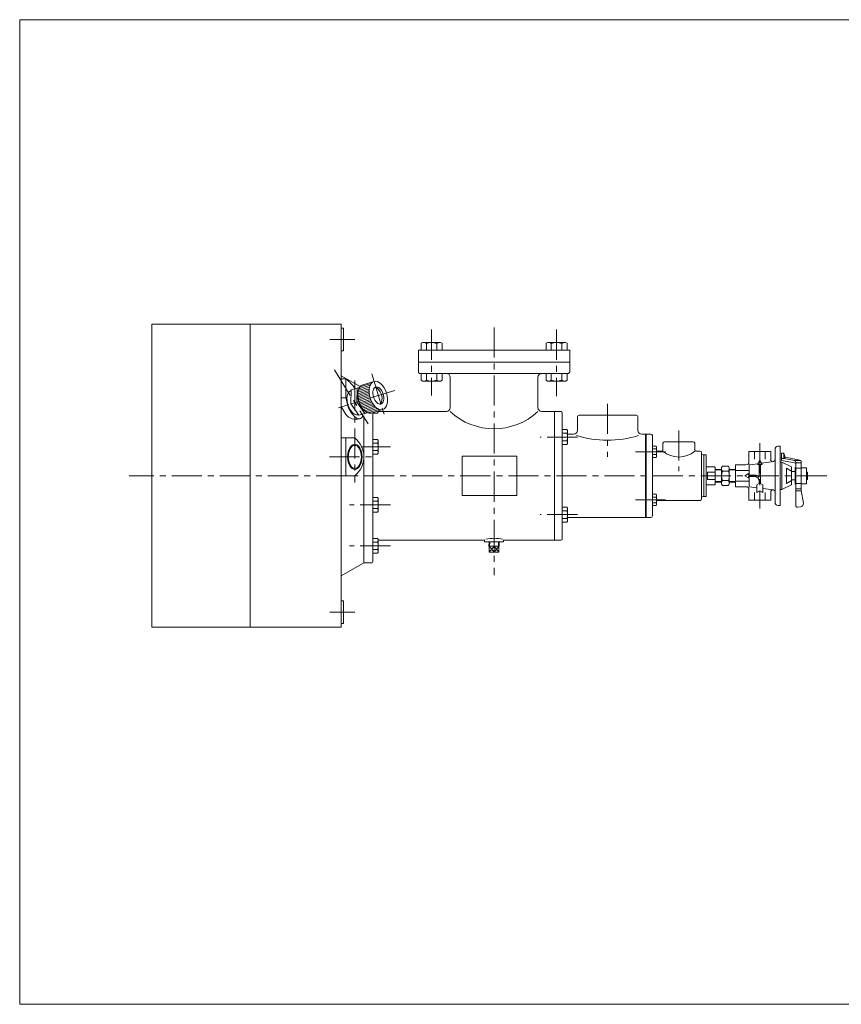
# Model space of a CAD drawing. Units: millimetres. Extents: x -950 to 950, y -657 to 689.
# Drawn here: x -950 to 135, y -657 to 643 of the extents above; entities that cross this region are included whole.
import ezdxf

# ---------------------------------------------------------------- set-up
doc = ezdxf.new("R2010")
doc.units = ezdxf.units.MM
doc.header["$LTSCALE"] = 1.25
doc.linetypes.add('CENTER', pattern=[50.8, 31.75, -6.35, 6.35, -6.35])
for name, color, linetype in [('Layer0002', 7, 'Continuous'), ('Layer0003', 7, 'Continuous'), ('Layer0004', 7, 'Continuous'), ('Layer0005', 7, 'Continuous'), ('Layer0007', 7, 'Continuous'), ('Layer0008', 7, 'Continuous'), ('ZUWAKU', 7, 'Continuous')]:
    doc.layers.add(name, color=color, linetype=linetype)

# ---------------------------------------------------------------- blocks, each defined once
blk = doc.blocks.new('DC_GROUP_NBF-5_5')
at = {"layer": 'Layer0004', "color": 7, "linetype": 'Continuous', "lineweight": 13}
for p, q in [((-525.5, 132), (-522.5, 126.4)), ((-522.5, 126.4), (-519.3, 121.4)), ((-519.3, 121.4), (-515.6, 117.5)), ((-515.6, 117.5), (-511.1, 115.3)), ((-511.1, 115.3), (-508.9, 114.9)), ((-508.9, 114.9), (-506.5, 114.9)), ((-506.5, 114.9), (-503.9, 115.1)), ((-503.9, 115.1), (-501.4, 115.4))]:
    blk.add_line(p, q, dxfattribs=at)
blk = doc.blocks.new('DC_GROUP_NBF-5_6')
at = {"layer": 'Layer0004', "color": 7, "linetype": 'Continuous', "lineweight": 13}
for p, q in [((-519.3, 143.4), (-517.7, 136.3)), ((-517.7, 136.3), (-515.6, 129.6)), ((-515.6, 129.6), (-512.4, 123.4)), ((-512.4, 123.4), (-507.4, 118)), ((-507.4, 118), (-505.8, 116.9)), ((-498.5, 116.7), (-497.5, 117.8)), ((-497.5, 117.8), (-496.7, 119)), ((-505.8, 116.9), (-504.2, 116)), ((-504.2, 116), (-502.5, 115.5)), ((-502.5, 115.5), (-500.9, 115.5)), ((-500.9, 115.5), (-499.7, 115.9)), ((-499.7, 115.9), (-498.5, 116.7))]:
    blk.add_line(p, q, dxfattribs=at)
blk = doc.blocks.new('DC_GROUP_NBF-5_7')
at = {"layer": 'Layer0004', "color": 7, "linetype": 'Continuous', "lineweight": 18}
for p, q in [((-109.6, 79.6), (-114.5, 79.6)), ((-109.6, 79.6), (-109, 78.6)), ((-109, 78.6), (-109, 65.6)), ((-109.6, 75.9), (-114.5, 75.9)), ((-109.6, 68.4), (-114.5, 68.4)), ((-109.6, 64.6), (-109, 65.6)), ((-109.6, 64.6), (-114.5, 64.6))]:
    blk.add_line(p, q, dxfattribs=at)
for centre, radius, start, end in [((-112.2, 77.7), 3.24, 324.6259, 0), ((-121.1, 72.1), 12.1, 341.8814, 18.1186), ((-112.2, 66.5), 3.24, 0, 35.3741)]:
    blk.add_arc(centre, radius, start, end, dxfattribs=at)
blk = doc.blocks.new('DC_GROUP_NBF-5_8')
at = {"layer": 'Layer0004', "color": 7, "linetype": 'Continuous', "lineweight": 18}
for p, q in [((-109.6, 16), (-114.5, 16)), ((-109.6, 16), (-109, 14.9)), ((-109, 2), (-109, 14.9)), ((-109.6, 12.2), (-114.5, 12.2)), ((-109.6, 4.7), (-114.5, 4.7)), ((-109.6, 1), (-114.5, 1)), ((-109.6, 1), (-109, 2))]:
    blk.add_line(p, q, dxfattribs=at)
for centre, radius, start, end in [((-112.2, 14.1), 3.24, 324.6259, 0), ((-121.1, 8.5), 12.1, 341.8814, 18.1186), ((-112.2, 2.8), 3.24, 0, 35.3741)]:
    blk.add_arc(centre, radius, start, end, dxfattribs=at)
blk = doc.blocks.new('DC_GROUP_NBF-5_9')
at = {"layer": 'Layer0004', "color": 7, "linetype": 'Continuous', "lineweight": 18}
for p, q in [((-477.3, 11.8), (-483.5, 11.8)), ((-483.5, 6.9), (-477.3, 6.9)), ((-477.3, 11.8), (-476.5, 10.5)), ((-476.5, -6.4), (-476.5, 10.5)), ((-477.3, -2.9), (-483.5, -2.9)), ((-477.3, -7.8), (-483.5, -7.8)), ((-477.3, -7.8), (-476.5, -6.4))]:
    blk.add_line(p, q, dxfattribs=at)
for centre, radius, start, end in [((-480.7, 9.4), 4.24, 324.6259, 0), ((-492.3, 2), 15.8, 341.8814, 18.1186), ((-480.7, -5.3), 4.24, 0, 35.3741)]:
    blk.add_arc(centre, radius, start, end, dxfattribs=at)
blk = doc.blocks.new('DC_GROUP_NBF-5_10')
at = {"layer": 'Layer0004', "color": 7, "linetype": 'Continuous', "lineweight": 18}
for p, q in [((-419.9, 166.4), (-419.9, 175.3)), ((-412.9, 166.4), (-412.9, 175.3)), ((-399.1, 166.4), (-399.1, 175.3)), ((-392.1, 166.4), (-392.1, 175.3)), ((-419.9, 166.4), (-417.9, 165.3)), ((-394.1, 165.3), (-417.9, 165.3)), ((-392.1, 166.4), (-394.1, 165.3))]:
    blk.add_line(p, q, dxfattribs=at)
for centre, radius, start, end in [((-416.4, 171.3), 5.98, 270, 305.3741), ((-406, 187.6), 22.3, 251.8814, 288.1186), ((-395.6, 171.3), 5.98, 234.6259, 270)]:
    blk.add_arc(centre, radius, start, end, dxfattribs=at)
blk = doc.blocks.new('DC_GROUP_NBF-5_11')
at = {"layer": 'Layer0004', "color": 7, "linetype": 'Continuous', "lineweight": 18}
for p, q in [((-254.9, 166.4), (-254.9, 175.3)), ((-247.9, 166.4), (-247.9, 175.3)), ((-234.1, 166.4), (-234.1, 175.3)), ((-227.1, 166.4), (-227.1, 175.3)), ((-254.9, 166.4), (-252.9, 165.3)), ((-229.1, 165.3), (-252.9, 165.3)), ((-227.1, 166.4), (-229.1, 165.3))]:
    blk.add_line(p, q, dxfattribs=at)
for centre, radius, start, end in [((-251.4, 171.3), 5.98, 270, 305.3741), ((-241, 187.6), 22.3, 251.8814, 288.1186), ((-230.6, 171.3), 5.98, 234.6259, 270)]:
    blk.add_arc(centre, radius, start, end, dxfattribs=at)
blk = doc.blocks.new('DC_GROUP_NBF-5_12')
at = {"layer": 'Layer0004', "color": 7, "linetype": 'Continuous', "lineweight": 18}
for p, q in [((-419.9, 215.2), (-417.9, 216.3)), ((-419.9, 215.2), (-419.9, 206.3)), ((-417.9, 216.3), (-394.1, 216.3)), ((-412.9, 215.2), (-412.9, 206.3)), ((-399.1, 215.2), (-399.1, 206.3)), ((-392.1, 215.2), (-394.1, 216.3)), ((-392.1, 215.2), (-392.1, 206.3))]:
    blk.add_line(p, q, dxfattribs=at)
for centre, radius, start, end in [((-416.4, 210.3), 5.98, 54.6259, 90), ((-406, 194), 22.3, 71.8814, 108.1186), ((-395.6, 210.3), 5.98, 90, 125.3741)]:
    blk.add_arc(centre, radius, start, end, dxfattribs=at)
blk = doc.blocks.new('DC_GROUP_NBF-5_13')
at = {"layer": 'Layer0004', "color": 7, "linetype": 'Continuous', "lineweight": 18}
for p, q in [((-254.9, 215.2), (-252.9, 216.3)), ((-254.9, 215.2), (-254.9, 206.3)), ((-252.9, 216.3), (-229.1, 216.3)), ((-247.9, 215.2), (-247.9, 206.3)), ((-234.1, 215.2), (-234.1, 206.3)), ((-227.1, 215.2), (-229.1, 216.3)), ((-227.1, 215.2), (-227.1, 206.3))]:
    blk.add_line(p, q, dxfattribs=at)
for centre, radius, start, end in [((-251.4, 210.3), 5.98, 54.6259, 90), ((-241, 194), 22.3, 71.8814, 108.1186), ((-230.6, 210.3), 5.98, 90, 125.3741)]:
    blk.add_arc(centre, radius, start, end, dxfattribs=at)
blk = doc.blocks.new('DC_GROUP_NBF-5_24')
at = {"layer": 'Layer0004', "color": 7, "linetype": 'Continuous', "lineweight": 18}
for p, q in [((-227.3, 101.4), (-233.5, 101.4)), ((-227.3, 96.5), (-233.5, 96.5)), ((-227.3, 101.4), (-226.5, 100)), ((-226.5, 100), (-226.5, 83.1)), ((-233.5, 86.6), (-227.3, 86.6)), ((-227.3, 81.7), (-233.5, 81.7)), ((-227.3, 81.7), (-226.5, 83.1))]:
    blk.add_line(p, q, dxfattribs=at)
for centre, radius, start, end in [((-230.7, 98.9), 4.24, 324.6259, 0), ((-242.3, 91.5), 15.8, 341.8814, 18.1186), ((-230.7, 84.2), 4.24, 0, 35.3741)]:
    blk.add_arc(centre, radius, start, end, dxfattribs=at)
blk = doc.blocks.new('DC_GROUP_NBF-5_25')
at = {"layer": 'Layer0004', "color": 7, "linetype": 'Continuous', "lineweight": 18}
for p, q in [((-227.3, -1.2), (-233.5, -1.2)), ((-233.5, -6.1), (-227.3, -6.1)), ((-227.3, -1.2), (-226.5, -2.5)), ((-226.5, -19.4), (-226.5, -2.5)), ((-227.3, -15.9), (-233.5, -15.9)), ((-227.3, -20.8), (-233.5, -20.8)), ((-227.3, -20.8), (-226.5, -19.4))]:
    blk.add_line(p, q, dxfattribs=at)
for centre, radius, start, end in [((-230.7, -3.6), 4.24, 324.6259, 0), ((-242.3, -11), 15.8, 341.8814, 18.1186), ((-230.7, -18.3), 4.24, 0, 35.3741)]:
    blk.add_arc(centre, radius, start, end, dxfattribs=at)
blk = doc.blocks.new('DC_GROUP_NBF-5_26')
at = {"layer": 'Layer0004', "color": 7, "linetype": 'Continuous', "lineweight": 18}
for p, q in [((-477.3, -42.3), (-483.5, -42.3)), ((-483.5, -47.2), (-477.3, -47.2)), ((-477.3, -42.3), (-476.5, -43.6)), ((-476.5, -60.6), (-476.5, -43.6)), ((-477.3, -57), (-483.5, -57)), ((-477.3, -61.9), (-483.5, -61.9)), ((-477.3, -61.9), (-476.5, -60.6))]:
    blk.add_line(p, q, dxfattribs=at)
for centre, radius, start, end in [((-480.7, -44.7), 4.24, 324.6259, 0), ((-492.3, -52.1), 15.8, 341.8814, 18.1186), ((-480.7, -59.5), 4.24, 0, 35.3741)]:
    blk.add_arc(centre, radius, start, end, dxfattribs=at)
blk = doc.blocks.new('DC_GROUP_NBF-5_27')
at = {"layer": 'Layer0004', "color": 7, "linetype": 'Continuous', "lineweight": 18}
for p, q in [((-477.3, 88.4), (-483.5, 88.4)), ((-477.3, 83.5), (-483.5, 83.5)), ((-477.3, 88.4), (-476.5, 87)), ((-476.5, 87), (-476.5, 70.1)), ((-483.5, 73.6), (-477.3, 73.6)), ((-477.3, 68.7), (-483.5, 68.7)), ((-477.3, 68.7), (-476.5, 70.1))]:
    blk.add_line(p, q, dxfattribs=at)
for centre, radius, start, end in [((-480.7, 85.9), 4.24, 324.6259, 0), ((-492.3, 78.6), 15.8, 341.8814, 18.1186), ((-480.7, 71.2), 4.24, 0, 35.3741)]:
    blk.add_arc(centre, radius, start, end, dxfattribs=at)
blk = doc.blocks.new('DC_GROUP_NBF-5_28')
at = {"layer": 'Layer0004', "color": 7, "linetype": 'Continuous', "lineweight": 18}
for p, q in [((-477.3, 122.9), (-483.5, 122.9)), ((-477.3, 122.9), (-476.5, 124.2)), ((-476.5, 125.9), (-476.5, 124.2))]:
    blk.add_line(p, q, dxfattribs=at)
blk.add_arc((-480.7, 125.3), 4.24, 0, 8.0276, dxfattribs=at)
blk = doc.blocks.new('DC_GROUP_NBF-5_34')
at = {"layer": 'Layer0004', "color": 7, "linetype": 'Continuous', "lineweight": 18}
for p, q in [((-47.5, 67.8), (-46.5, 67.8)), ((-46.5, 67.8), (-46.5, 12.8)), ((-47.5, 12.8), (-46.5, 12.8))]:
    blk.add_line(p, q, dxfattribs=at)
blk = doc.blocks.new('DC_GROUP_NBF-5_37')
at = {"layer": 'Layer0004', "color": 7, "linetype": 'Continuous', "lineweight": 18}
for p, q in [((-330.3, -52.7), (-330.1, -46.7)), ((-316.7, -52.7), (-316.9, -46.7)), ((-330.3, -52.7), (-316.7, -52.7)), ((-329.9, -60.7), (-329.9, -52.7)), ((-317.1, -60.7), (-329.9, -60.7)), ((-323.5, -52.7), (-323.5, -60.7)), ((-317.1, -60.7), (-317.1, -52.7))]:
    blk.add_line(p, q, dxfattribs=at)
at = {"layer": 'Layer0005', "color": 150, "linetype": 'Continuous', "lineweight": 13}
for p, q in [((-329.4, -52.7), (-329.2, -46.7)), ((-317.6, -52.7), (-317.8, -46.7)), ((-329.9, -52.7), (-323.5, -60.7)), ((-323.5, -52.7), (-329.9, -60.7)), ((-323.5, -60.7), (-317.1, -52.7)), ((-317.1, -60.7), (-323.5, -52.7))]:
    blk.add_line(p, q, dxfattribs=at)
blk = doc.blocks.new('DC_GROUP_NBF-5_43')
at = {"layer": 'Layer0004', "color": 7, "linetype": 'Continuous', "lineweight": 18}
for p, q in [((54.5, 79.3), (51.5, 79.3)), ((54.5, 79.3), (54.5, 1.3)), ((13.1, 72.3), (13.1, 58.7)), ((41.9, 72.3), (13.1, 72.3)), ((20.3, 62.3), (20.3, 72.3)), ((34.7, 62.3), (34.7, 72.3)), ((41.9, 72.3), (41.9, 61.4)), ((47.5, 75.3), (47.5, 5.3)), ((56, 70.3), (59, 70.3)), ((56, 60.3), (56, 70.3)), ((61, 64.8), (59, 70.3)), ((59, 70.3), (59, 63.3)), ((-22, 53), (-23, 51.3)), ((-14, 53), (-22, 53)), ((-14, 53), (-13, 51.3)), ((-4.5, 54.7), (-4.5, 25.9)), ((-4.5, 54.7), (9.1, 54.7)), ((13.5, 54.7), (25.2, 56.3)), ((13.5, 54.8), (13.5, 41.3)), ((27.5, 60.3), (24.6, 55.3)), ((26.5, 55.3), (24.6, 55.3)), ((26.5, 55.3), (26.5, 38.6)), ((27.5, 60.3), (30.4, 55.3)), ((28.5, 55.3), (28.5, 30)), ((30.4, 55.3), (28.5, 55.3)), ((29.5, 56.8), (45.3, 59)), ((54.5, 58.3), (56.5, 58.3)), ((59, 63.3), (56, 63.3)), ((56, 60.3), (73.3, 57.6)), ((56.5, 58.3), (69.5, 52.3)), ((56.5, 58.3), (56.5, 22.3)), ((61, 64.8), (59, 63.3)), ((59, 63.3), (73.4, 60.5)), ((61, 64.8), (80.4, 61.1)), ((69.5, 52.3), (69.5, 28.3)), ((74.5, 60.3), (81.5, 60.3)), ((75, 0.7), (75, 58.5)), ((75, 57.4), (82, 57.3)), ((82, 21), (82, 59.1)), ((-23, 48.8), (-31.5, 48.6)), ((-23, 51.3), (-23, 29.3)), ((-14, 46.6), (-22, 46.6)), ((-13, 51.3), (-13, 29.3)), ((-13, 48.8), (-4.5, 48.6)), ((13.5, 47.5), (-4.5, 47.5)), ((7.5, 40.3), (12.5, 43.2)), ((7.5, 40.3), (12.5, 37.4)), ((12.5, 43.2), (12.5, 41.3)), ((12.5, 41.3), (20.5, 41.3)), ((12.5, 39.3), (20.5, 39.3)), ((12.5, 39.3), (12.5, 37.4)), ((13.5, 39.3), (13.5, 25.8)), ((69.5, 46.3), (62.5, 50.3)), ((62.5, 50.3), (62.5, 30.3)), ((69.9, 46), (74, 45.9)), ((74, 51.3), (75, 51.3)), ((74, 51.3), (74, 29.3)), ((82, 50.3), (75, 50.3)), ((82, 50.8), (89, 50.8)), ((89, 50.8), (89, 29.8)), ((89, 45.3), (90.5, 45.3)), ((90.5, 45.3), (90.5, 35.3)), ((-23, 31.7), (-31.4, 32)), ((-22, 27.6), (-23, 29.3)), ((-14, 33.9), (-22, 33.9)), ((-14, 27.6), (-22, 27.6)), ((-14, 27.6), (-13, 29.3)), ((-13, 31.7), (-4.5, 32)), ((13.5, 33.1), (-4.5, 33.1)), ((23.5, 28.3), (26.5, 30)), ((23.5, 28.3), (23.5, 18.3)), ((26.5, 33.3), (26.5, 30)), ((31.5, 28.3), (28.5, 30)), ((31.5, 28.3), (31.5, 18.3)), ((56.5, 22.3), (69.5, 28.3)), ((69.5, 34.3), (62.5, 30.3)), ((69.5, 34.8), (74, 34.8)), ((74, 29.3), (75, 29.3)), ((82, 30.3), (75, 30.3)), ((82, 29.8), (89, 29.8)), ((89, 35.3), (90.5, 35.3)), ((-4.5, 25.9), (9.1, 25.9)), ((13.1, 8.3), (13.1, 21.9)), ((13.5, 25.8), (23.5, 24.5)), ((20.3, 18.3), (20.3, 8.3)), ((23.5, 18.3), (27.5, 20.6)), ((31.5, 18.3), (27.5, 20.6)), ((31.5, 23.4), (45.3, 21.6)), ((34.7, 18.3), (34.7, 8.3)), ((41.9, 8.3), (41.9, 19.2)), ((54.5, 22.3), (56.5, 22.3)), ((82, 23.3), (75, 23.3)), ((82, 20.3), (75, 20.3)), ((82, 21), (85, 4.1)), ((41.9, 8.3), (13.1, 8.3)), ((54.5, 1.3), (51.5, 1.3)), ((77.3, -1.3), (81.7, -0.5))]:
    blk.add_line(p, q, dxfattribs=at)
for centre, radius, start, end in [((51.5, 75.3), 4, 90, 180), ((-17.5, 49.8), 5.54, 154.9603, 214.9603), ((-18.5, 49.8), 5.54, 325.0397, 25.0397), ((9.1, 58.7), 4, 270, 0), ((44.4, 61.4), 2.5, 180, 277.705), ((45, 61.5), 2.5, 277.705, 0), ((73, 55.6), 2, 0, 81.0274), ((73, 58.5), 2, 0, 79.0459), ((80, 59.1), 2, 0, 79.2157), ((-2.3, 40.3), 20.7, 162.1034, 197.8966), ((-33.7, 40.3), 20.7, 342.1034, 17.8966), ((20.5, 33.3), 8, 41.4096, 90), ((20.5, 33.3), 6, 0, 90), ((-17.5, 30.8), 5.54, 145.0397, 205.0397), ((-18.5, 30.8), 5.54, 334.9603, 34.9603), ((9.1, 21.9), 4, 0, 90), ((44.4, 19.2), 2.5, 82.4606, 180), ((45, 19.1), 2.5, 0, 82.4606), ((51.5, 5.3), 4, 180, 270), ((77, 0.7), 2, 180, 280), ((81, 3.4), 4, 280, 10)]:
    blk.add_arc(centre, radius, start, end, dxfattribs=at)
at = {"layer": 'Layer0005', "color": 150, "linetype": 'Continuous', "lineweight": 13}
for p, q in [((-23, 48), (-31.5, 47.7)), ((-13, 48), (-4.5, 47.7)), ((-23, 32.6), (-31.5, 32.9)), ((-13, 32.6), (-4.5, 32.9))]:
    blk.add_line(p, q, dxfattribs=at)
at = {"layer": 'Layer0008', "color": 56, "linetype": 'CENTER', "lineweight": 13}
blk.add_line((27.5, 83.3), (27.5, -2.7), dxfattribs=at)
blk = doc.blocks.new('DC_GROUP_NBF-5_45')
at = {"color": 7, "linetype": 'Continuous', "lineweight": 13}
for centre, major_axis, start_param, end_param in [((-491.3, 141.8), (-5.7, 18.6), 6.283185, 9.424778), ((-478.7, 145.6), (-3.4, 11.2), 3.324935, 6.099843), ((-507.4, 136.9), (-4.9, 15.9), 0, 3.141593), ((-493.6, 141.1), (-4.9, 15.9), 0.643918, 2.497675)]:
    blk.add_ellipse(centre, major_axis=major_axis, ratio=0.573576, start_param=start_param, end_param=end_param, dxfattribs=at)
for major_axis in [(-5.7, 18.6), (-3.4, 11.2)]:
    blk.add_ellipse((-476.4, 146.3), major_axis=major_axis, ratio=0.573576, dxfattribs=at)
at = {"layer": 'Layer0002', "color": 56, "linetype": 'CENTER', "lineweight": 13}
blk.add_line((-485.1, 175), (-467.6, 117.7), dxfattribs=at)
at = {"layer": 'Layer0003', "color": 150, "linetype": 'Continuous', "lineweight": 13}
for p, q in [((-487.9, 157.5), (-502.8, 152.9)), ((-487.2, 159.8), (-502.1, 155.2)), ((-485.8, 162.3), (-500.6, 157.8)), ((-488.5, 153.1), (-503.4, 148.6)), ((-488.5, 151), (-503.4, 146.5)), ((-488.3, 155.2), (-503.2, 150.7)), ((-488.3, 149), (-503.2, 144.4)), ((-488, 147), (-502.9, 142.4)), ((-487.6, 145), (-502.5, 140.5)), ((-487.1, 143.1), (-502, 138.5)), ((-486.4, 141.2), (-501.3, 136.6)), ((-485.7, 139.3), (-500.6, 134.8)), ((-484.8, 137.5), (-499.7, 132.9)), ((-483.8, 135.7), (-498.7, 131.2)), ((-482.6, 134), (-497.5, 129.4)), ((-481.3, 132.3), (-496.2, 127.7)), ((-479.7, 130.7), (-494.6, 126.1)), ((-477.8, 129.2), (-492.7, 124.6)), ((-475.2, 127.9), (-490.1, 123.3))]:
    blk.add_line(p, q, dxfattribs=at)
at = {"layer": 'Layer0004', "color": 7, "linetype": 'Continuous', "lineweight": 18}
for p, q in [((-512.1, 153.7), (-501.1, 157.1)), ((-504.3, 156.1), (-504.7, 137.7)), ((-482.1, 165), (-497, 160.4)), ((-512.1, 153.7), (-512.5, 135.3)), ((-512.1, 152.8), (-512.3, 152.8)), ((-504.7, 137.7), (-512.5, 135.3)), ((-512.5, 135.3), (-501.9, 120.3)), ((-504.7, 137.7), (-494, 122.6)), ((-502.4, 121), (-502.5, 121)), ((-501.9, 120.3), (-490.9, 123.6)), ((-470.7, 127.7), (-485.6, 123.1))]:
    blk.add_line(p, q, dxfattribs=at)
blk = doc.blocks.new('DC_GROUP_NBF-5_35')
at = {"layer": 'Layer0008', "color": 56, "linetype": 'CENTER', "lineweight": 13}
blk.add_line((-540.9, 65.3), (-480.9, 65.3), dxfattribs=at)

msp = doc.modelspace()

# ---------------------------------------------------------------- linework, layer by layer
at = {"color": 150, "linetype": 'Continuous', "lineweight": 13}
msp.add_ellipse((-507.4, 65.3), major_axis=(0, 16.6), ratio=0.573576, dxfattribs=at)
at = {"color": 7, "linetype": 'Continuous', "lineweight": 13}
msp.add_ellipse((-507.4, 65.3), major_axis=(0, 15.1), ratio=0.573576, dxfattribs=at)
at = {"layer": 'Layer0004', "color": 7, "linetype": 'Continuous', "lineweight": 18}
for p, q in [((-775.5, 240.3), (-775.5, -159.7)), ((-525.5, 240.3), (-775.5, 240.3)), ((-645.5, 240.3), (-645.5, -159.7)), ((-525.5, 240.3), (-525.5, -86.7)), ((-522.5, 235.3), (-525.5, 235.3)), ((-522.5, 205.3), (-522.5, 235.3)), ((-522.5, 205.3), (-525.5, 205.3)), ((-423.5, 206.3), (-423.5, 177.8)), ((-223.5, 206.3), (-423.5, 206.3)), ((-223.5, 177.3), (-223.5, 206.3)), ((-223.5, 190.3), (-423.5, 190.3)), ((-525.5, 172.3), (-500.4, 158.1)), ((-226, 175.3), (-421, 175.3)), ((-381.5, 130.3), (-381.5, 170.3)), ((-265.5, 130.3), (-265.5, 170.3)), ((-525.5, 168.4), (-525.5, -159.7)), ((-519.3, 168.4), (-525.5, 168.4)), ((-519.3, 168.4), (-519.3, 143.4)), ((-519.3, 143.4), (-525.5, 143.4)), ((-495.5, 119.4), (-495.5, -74.7)), ((-483.5, 123.8), (-483.5, -72.2)), ((-386.5, 125.3), (-476.5, 125.3)), ((-234.5, 125.3), (-260.5, 125.3)), ((-243.5, 125.3), (-243.5, -44.7)), ((-233.5, 123.3), (-233.5, -43.7)), ((-213.5, 117.8), (-213.5, 100.3)), ((-136, 120.3), (-211, 120.3)), ((-133.5, 117.8), (-133.5, 100.3)), ((-226.5, 95.3), (-218.5, 95.3)), ((-128.5, 95.3), (-122.5, 95.3)), ((-123.5, 95.3), (-123.5, -14.7)), ((-122.5, 95.3), (-122.5, -14.7)), ((-122.5, 95.3), (-116.5, 95.3)), ((-114.5, 93.3), (-114.5, -12.7)), ((-507.4, 90.3), (-525.5, 90.3)), ((-519.3, 90.3), (-519.3, 65.3)), ((-100.5, 83.3), (-100.5, 74.8)), ((-60.5, 85.3), (-98.5, 85.3)), ((-58.5, 83.3), (-58.5, 74.8)), ((-519.3, 40.3), (-519.3, 65.3)), ((-365.5, 66.3), (-365.5, 14.3)), ((-293.5, 66.3), (-365.5, 66.3)), ((-293.5, 66.3), (-293.5, 14.3)), ((-102.5, 72.8), (-109, 72.8)), ((-56.5, 72.8), (-51.5, 72.8)), ((-49.5, 70.8), (-49.5, 9.8)), ((-49.5, 69.8), (-49.5, 10.8)), ((-46.5, 67.8), (-43.5, 67.8)), ((-43.5, 67.8), (-46.5, 67.8)), ((-43.5, 67.8), (-43.5, 12.8)), ((-43.5, 52.3), (-32.5, 52.3)), ((-32.5, 52.3), (-31.5, 51.3)), ((-507.4, 40.3), (-525.5, 40.3)), ((-31.5, 45.1), (-41.5, 45.1)), ((-41.5, 45.1), (-41.5, 35.5)), ((-31.5, 51.3), (-31.5, 29.3)), ((-43.5, 28.3), (-32.5, 28.3)), ((-31.5, 35.5), (-41.5, 35.5)), ((-32.5, 28.3), (-31.5, 29.3)), ((-293.5, 14.3), (-365.5, 14.3)), ((-109, 7.8), (-51.5, 7.8)), ((-46.5, 12.8), (-43.5, 12.8)), ((-46.5, 12.8), (-43.5, 12.8)), ((-226.5, -14.7), (-122.5, -14.7)), ((-122.5, -14.7), (-116.5, -14.7)), ((-336, -44.7), (-476.5, -44.7)), ((-336, -44.7), (-336, -46.7)), ((-311, -46.7), (-336, -46.7)), ((-235.5, -44.7), (-311, -44.7)), ((-311, -44.7), (-311, -46.7)), ((-525.5, -91.7), (-495.5, -74.7)), ((-495.5, -74.7), (-486, -74.7)), ((-522.5, -124.7), (-525.5, -124.7)), ((-522.5, -124.7), (-522.5, -154.7)), ((-522.5, -154.7), (-525.5, -154.7)), ((-525.5, -159.7), (-775.5, -159.7))]:
    msp.add_line(p, q, dxfattribs=at)
for centre, radius, start, end in [((-421, 177.8), 2.5, 180, 270), ((-386.5, 170.3), 5, 0, 90), ((-260.5, 170.3), 5, 90, 180), ((-226, 177.8), 2.5, 270, 0), ((-560.4, 117.3), 65.6, 35.3732, 51.1625), ((-386.5, 130.3), 5, 270, 0), ((-260.5, 130.3), 5, 180, 270), ((-323.5, 187.4), 85, 226.9722, 313.0278), ((-235.5, 123.3), 2, 0, 90), ((-211, 117.8), 2.5, 90, 180), ((-136, 117.8), 2.5, 0, 90), ((-218.5, 100.3), 5, 270, 0), ((-173.6, 224.5), 137.3, 252.5194, 287.2594), ((-128.5, 100.3), 5, 180, 270), ((-116.5, 93.3), 2, 0, 90), ((-527.7, 65.3), 32.2, 309.0779, 50.9221), ((-98.5, 83.3), 2, 90, 180), ((-60.5, 83.3), 2, 0, 90), ((-102.5, 74.8), 2, 270, 0), ((-79.5, 97.6), 32.5, 229.7478, 310.2522), ((-56.5, 74.8), 2, 180, 270), ((-51.5, 70.8), 2, 0, 90), ((-47.5, 69.8), 2, 180, 270), ((-51.5, 9.8), 2, 270, 0), ((-47.5, 10.8), 2, 90, 180), ((-116.5, -12.7), 2, 270, 0), ((-323, -95.6), 53.4, 77.9509, 102.4211), ((-235.5, -42.7), 2, 270, 0), ((-486, -72.2), 2.5, 270, 0)]:
    msp.add_arc(centre, radius, start, end, dxfattribs=at)
at = {"layer": 'Layer0007', "color": 56, "linetype": 'CENTER', "lineweight": 13}
msp.add_line((-454.5, 153), (-529.1, 130.2), dxfattribs=at)
at = {"layer": 'Layer0008', "color": 56, "linetype": 'CENTER', "lineweight": 13}
for p, q in [((-323.5, 236.3), (-323.5, -90.7)), ((-406, 233.3), (-406, 146.3)), ((-241, 233.3), (-241, 145.3)), ((-507.5, 220.3), (-540.5, 220.3)), ((-534.4, 180.1), (-489.9, 108.9)), ((-507.4, 166.3), (-507.4, 31.3)), ((-173.5, 135.3), (-173.5, 65.3)), ((-213.5, 91.5), (-262.5, 91.5)), ((-79.5, 100.3), (-79.5, 46.3)), ((-460.5, 78.6), (-499.2, 78.6)), ((-97.1, 72.1), (-138, 72.1)), ((116.1, 40.3), (-805.5, 40.3)), ((-460.5, 2), (-514.5, 2)), ((-97.1, 8.5), (-138, 8.5)), ((-213.5, -11), (-262.5, -11)), ((-460.5, -52.1), (-514.5, -52.1)), ((-507.5, -139.7), (-540.5, -139.7))]:
    msp.add_line(p, q, dxfattribs=at)
at = {"layer": 'ZUWAKU', "color": 7, "linetype": 'Continuous', "lineweight": 13}
for p, q in [((-950, 642.5), (-950, -657.5)), ((950, 642.5), (-950, 642.5)), ((950, -657.5), (-950, -657.5))]:
    msp.add_line(p, q, dxfattribs=at)

# ---------------------------------------------------------------- block references
at = {"layer": 'Layer0004', "linetype": 'Continuous'}
for name in ['DC_GROUP_NBF-5_12', 'DC_GROUP_NBF-5_13', 'DC_GROUP_NBF-5_45', 'DC_GROUP_NBF-5_10', 'DC_GROUP_NBF-5_11', 'DC_GROUP_NBF-5_6', 'DC_GROUP_NBF-5_5', 'DC_GROUP_NBF-5_28', 'DC_GROUP_NBF-5_24', 'DC_GROUP_NBF-5_27', 'DC_GROUP_NBF-5_7', 'DC_GROUP_NBF-5_43', 'DC_GROUP_NBF-5_34', 'DC_GROUP_NBF-5_8', 'DC_GROUP_NBF-5_9', 'DC_GROUP_NBF-5_25', 'DC_GROUP_NBF-5_26', 'DC_GROUP_NBF-5_37']:
    msp.add_blockref(name, (0, 0), dxfattribs=at)
at = {"layer": 'Layer0008', "linetype": 'Continuous'}
msp.add_blockref('DC_GROUP_NBF-5_35', (0, 0), dxfattribs=at)

doc.saveas('drawing.dxf')
